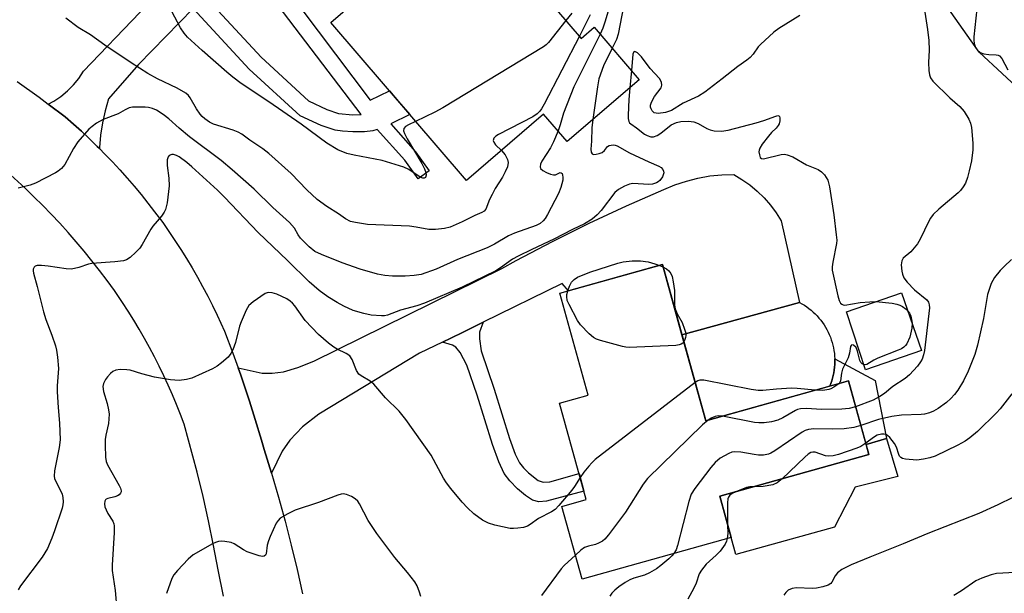
# Model space of a CAD drawing. Units: inches. Extents: x 1261762 to 1267762, y 489454 to 493455.
# Drawn here: x 1263117 to 1263373, y 490653 to 490802 of the extents above; entities that cross this region are included whole.
import ezdxf

# ---------------------------------------------------------------- set-up
doc = ezdxf.new("R2010")
doc.units = ezdxf.units.IN
doc.header["$MEASUREMENT"] = 0
for name, color, linetype in [('BLDG-Footprint', 5, 'Continuous'), ('CULTRL-Pad', 6, 'Continuous'), ('NTRL-Trees', 3, 'Continuous'), ('TRANS-Driveway', 251, 'Continuous'), ('TRANS-Non Street Sidewalk', 7, 'Continuous'), ('TRANS-Road', 130, 'Continuous'), ('Undefined', 1, 'Continuous')]:
    doc.layers.add(name, color=color, linetype=linetype)

msp = doc.modelspace()

# ---------------------------------------------------------------- linework, layer by layer
at = {"layer": 'BLDG-Footprint'}
for points, elevation in [([(1263205.78, 490841.77), (1263220.25, 490824.95), (1263221.91, 490826.38), (1263224.57, 490823.29), (1263242.62, 490838.82), (1263256.5, 490822.68), (1263247.49, 490814.93), (1263263.03, 490796.86), (1263266.38, 490799.75), (1263278.09, 490786.13), (1263259.39, 490770.04), (1263253.22, 490777.21), (1263233.16, 490759.95), (1263197.88, 490800.99), (1263201.59, 490804.19), (1263184.99, 490823.5), (1263189.85, 490827.68), (1263188.13, 490829.67), (1263199.95, 490839.84), (1263201.47, 490838.07)], 231.76), ([(1263284.1, 490738.07), (1263295.4, 490697.5), (1263332.47, 490707.83), (1263337.8, 490688.69), (1263299.01, 490677.88), (1263302, 490667.16), (1263263.21, 490656.35), (1263257.95, 490675.23), (1263264.32, 490677.01), (1263257.34, 490702.08), (1263264.85, 490704.17), (1263257.48, 490730.66)], 222.73), ([(1263351.47, 490715.74), (1263336.96, 490710.76), (1263331.95, 490725.83), (1263346.32, 490730.76)], 222.78)]:
    msp.add_lwpolyline(points, close=True, dxfattribs=dict(at, elevation=elevation))
at = {"layer": 'CULTRL-Pad'}
for points in [[(1263312.1, 490702.15), (1263295.4, 490697.5), (1263289.18, 490719.84), (1263319.78, 490728.24), (1263320.41, 490727.89), (1263321.03, 490727.51), (1263321.63, 490727.11), (1263322.21, 490726.68), (1263322.78, 490726.22), (1263323.32, 490725.75), (1263323.85, 490725.25), (1263324.35, 490724.72), (1263324.83, 490724.18), (1263325.29, 490723.62), (1263325.73, 490723.04), (1263326.14, 490722.44), (1263326.52, 490721.83), (1263326.88, 490721.2), (1263327.21, 490720.55), (1263327.51, 490719.9), (1263327.78, 490719.22), (1263328.03, 490718.54), (1263328.25, 490717.85), (1263328.44, 490717.15), (1263328.6, 490716.44), (1263328.73, 490715.73), (1263328.83, 490715.01), (1263328.9, 490714.29), (1263328.93, 490713.57), (1263328.94, 490712.84), (1263328.92, 490712.12), (1263328.87, 490711.4), (1263328.78, 490710.68), (1263328.67, 490709.96), (1263328.53, 490709.25), (1263328.35, 490708.55), (1263328.15, 490707.85), (1263327.92, 490707.16), (1263327.66, 490706.49)], [(1263328.85, 490669.83), (1263303.25, 490662.69), (1263302, 490667.16), (1263300.51, 490672.52), (1263299.01, 490677.88), (1263337.8, 490688.69), (1263337.06, 490691.36), (1263342.4, 490692.89), (1263345.29, 490683.01), (1263334.24, 490680.26)]]:
    msp.add_lwpolyline(points, close=True, dxfattribs=at)
at = {"layer": 'NTRL-Trees'}
msp.add_polyline3d([(1263908.61, 490381.65, 0), (1263847.41, 490372.54, 0), (1263805.74, 490376.44, 0), (1263773.19, 490367.33, 0), (1263751.06, 490355.61, 0), (1263719.81, 490351.7, 0), (1263680.74, 490372.54, 0), (1263641.68, 490382.95, 0), (1263607.3, 490377.9, 0), (1263551.69, 490361.98, 0), (1263488.12, 490379.12, 0), (1263467.99, 490391.09, 0), (1263447.21, 490403.44, 0), (1263433.08, 490445.16, 0), (1263425.59, 490467.29, 0), (1263403.88, 490498.91, 0), (1263399.75, 490592.72, 0), (1263407.96, 490720.75, 0), (1263396.35, 490765.53, 0), (1263366.47, 490793.27, 0), (1263316.16, 490864.72, 0)], dxfattribs=at)
at = {"layer": 'TRANS-Driveway'}
msp.add_lwpolyline([(1263237.55, 490723.13), (1263232.27, 490720.55), (1263229.07, 490718.99), (1263226.93, 490717.94), (1263220.94, 490715.02), (1263194.78, 490699.2), (1263190.54, 490695.9), (1263187.24, 490692.42), (1263185.26, 490689.59), (1263182.48, 490683.85), (1263180.55, 490690.03), (1263179.84, 490692.45), (1263178.26, 490697.79), (1263176.73, 490702.6), (1263176.42, 490703.58), (1263174.47, 490709.34), (1263173.79, 490711.24), (1263180.08, 490709.85), (1263182.63, 490709.85), (1263185.64, 490710.23), (1263189.31, 490711.36), (1263193.46, 490712.96), (1263242.33, 490737.09), (1263246.06, 490739.17), (1263255.5, 490744.12), (1263265.06, 490748.84), (1263274.74, 490753.32), (1263284.52, 490757.57), (1263287.38, 490758.8), (1263290.34, 490759.8), (1263293.36, 490760.58), (1263296.43, 490761.11), (1263299.54, 490761.41), (1263302.66, 490761.47), (1263304.81, 490760.21), (1263306.86, 490758.78), (1263308.79, 490757.19), (1263310.58, 490755.44), (1263312.23, 490753.56), (1263313.71, 490751.55), (1263315.03, 490749.43), (1263319.78, 490728.24), (1263289.18, 490719.84), (1263284.1, 490738.07), (1263259.69, 490731.27), (1263258.07, 490733.16)], close=True, dxfattribs=at)
at = {"layer": 'TRANS-Non Street Sidewalk'}
for points in [[(1263181.05, 490816.77), (1263208.16, 490780.79), (1263213.15, 490783.23), (1263215.52, 490780.47), (1263218.46, 490777.05), (1263213.47, 490774.65), (1263219.91, 490767.42), (1263223.47, 490762.41), (1263220.58, 490760.35), (1263217.13, 490765.21), (1263209.98, 490773.22), (1263208.81, 490772.84), (1263206.68, 490772.63), (1263203.66, 490772.58), (1263200.97, 490772.73), (1263199.02, 490773.03), (1263195.4, 490774.25), (1263189.97, 490776.72), (1263176.68, 490788.88), (1263162.15, 490804.64)], [(1263165.2, 490807.77), (1263179.77, 490791.98), (1263192.13, 490780.65), (1263196.9, 490778.42), (1263199.94, 490777.37), (1263203.66, 490777.02), (1263205.81, 490777.12), (1263177.05, 490814.92)]]:
    msp.add_lwpolyline(points, dxfattribs=at)
for points in [[(1263226.93, 490717.94), (1263229.07, 490718.99), (1263232.27, 490720.55), (1263237.55, 490723.13), (1263236.59, 490720.54), (1263236.6, 490718.77), (1263237.01, 490715.69), (1263240.41, 490705.71), (1263244.39, 490692.89), (1263245.87, 490688.83), (1263247, 490686.52), (1263247.97, 490685.26), (1263249.27, 490683.92), (1263251.85, 490681.92), (1263253.1, 490681.56), (1263254.88, 490681.65), (1263262.44, 490683.76), (1263263.71, 490679.21), (1263254.01, 490676.61), (1263251.99, 490676.46), (1263250.32, 490676.86), (1263248.52, 490678.03), (1263246.43, 490679.81), (1263244.46, 490681.85), (1263243.01, 490683.8), (1263241.57, 490686.83), (1263239.94, 490691.28), (1263235.95, 490704.13), (1263233.29, 490711.94), (1263231.52, 490715.23), (1263230.43, 490716.62), (1263229.52, 490717.1)], [(1263339.42, 490707.99), (1263342.4, 490692.89), (1263337.06, 490691.36), (1263332.47, 490707.83), (1263327.66, 490706.49), (1263327.92, 490707.16), (1263328.15, 490707.85), (1263328.35, 490708.55), (1263328.53, 490709.25), (1263328.67, 490709.96), (1263328.78, 490710.68), (1263328.87, 490711.4), (1263328.92, 490712.12), (1263328.94, 490712.84), (1263328.93, 490713.57)]]:
    msp.add_lwpolyline(points, close=True, dxfattribs=at)
at = {"layer": 'TRANS-Road'}
for points in [[(1263162.15, 490804.64), (1263147.94, 490790.08), (1263140.13, 490781.18), (1263139.22, 490778.08), (1263138.51, 490774.92), (1263138.01, 490771.72), (1263137.72, 490768.5), (1263137.72, 490768.26), (1263137.17, 490768.81), (1263135.15, 490770.79), (1263133.09, 490772.72), (1263131, 490774.62), (1263128.87, 490776.49), (1263124.44, 490779.8), (1263125.9, 490780.58), (1263127.73, 490781.81), (1263129.43, 490783.21), (1263130.98, 490784.77), (1263132.37, 490786.48), (1263133.58, 490788.32), (1263177.58, 490834.16)], [(1263116.38, 490785.66), (1263122.04, 490781.59), (1263124.44, 490779.8), (1263128.87, 490776.49), (1263131, 490774.62), (1263133.09, 490772.72), (1263135.15, 490770.79), (1263137.17, 490768.81), (1263137.72, 490768.26), (1263139.16, 490766.81), (1263141.11, 490764.77), (1263143.03, 490762.69), (1263144.91, 490760.58), (1263146.76, 490758.44), (1263148.57, 490756.27), (1263150.33, 490754.07), (1263152.06, 490751.83), (1263154.19, 490748.98), (1263155.79, 490746.69), (1263157.36, 490744.37), (1263158.89, 490742.02), (1263160.37, 490739.65), (1263161.81, 490737.25), (1263163.21, 490734.83), (1263164.57, 490732.38), (1263165.89, 490729.91), (1263167.16, 490727.42), (1263168.39, 490724.9), (1263170.29, 490720.76), (1263172.43, 490715.07), (1263173.79, 490711.24), (1263174.47, 490709.34), (1263176.42, 490703.58), (1263176.73, 490702.6), (1263178.26, 490697.79), (1263179.84, 490692.45), (1263180.55, 490690.03), (1263182.48, 490683.85), (1263184.3, 490677.65), (1263186.02, 490671.41), (1263187.63, 490665.15), (1263189.12, 490658.85), (1263190.51, 490652.54)], [(1263170.01, 490651.9), (1263168.58, 490658.72), (1263167.38, 490665.11), (1263166.08, 490671.47), (1263164.67, 490677.81), (1263163.15, 490684.13), (1263159.79, 490696.59), (1263158.82, 490699.15), (1263157.8, 490701.69), (1263156.73, 490704.21), (1263155.62, 490706.71), (1263154.47, 490709.19), (1263153.28, 490711.66), (1263152.04, 490714.1), (1263150.76, 490716.52), (1263149.44, 490718.91), (1263148.08, 490721.29), (1263146.67, 490723.63), (1263145.22, 490725.96), (1263143.74, 490728.26), (1263141.62, 490731.38), (1263139.73, 490733.98), (1263137.79, 490736.54), (1263135.8, 490739.07), (1263133.77, 490741.56), (1263131.7, 490744.01), (1263129.58, 490746.43), (1263127.42, 490748.82), (1263125.23, 490751.16), (1263122.99, 490753.47), (1263120.71, 490755.73), (1263118.39, 490757.96), (1263114.59, 490761.45)]]:
    msp.add_lwpolyline(points, dxfattribs=at)
at = {"layer": 'Undefined'}
for p, q in [((1263276.05, 490788.51, 224), (1263275.66, 490784.04, 224)), ((1263283.36, 490737.86, 226), (1263284.27, 490737.48, 226))]:
    msp.add_line(p, q, dxfattribs=at)
for points, elevation in [([(1263271.13, 490807.85), (1263269.26, 490801.34), (1263268.6, 490799.52), (1263267.9, 490797.98)], 228), ([(1263274.4, 490807.49), (1263272.64, 490798.01), (1263272.16, 490796.57), (1263271.06, 490794.3)], 226), ([(1263366.12, 490807.03), (1263365.09, 490797.29), (1263365.07, 490796.4), (1263365.19, 490795.57), (1263365.56, 490794.54), (1263365.99, 490793.89), (1263366.77, 490793.25), (1263367.7, 490792.83), (1263369.01, 490792.66), (1263370.93, 490792.64), (1263371.39, 490792.53), (1263371.76, 490792.32), (1263372.33, 490791.64), (1263373.89, 490788.66)], 220), ([(1263219.96, 490775.3), (1263218.07, 490774.39), (1263217.36, 490773.96), (1263216.87, 490773.44), (1263216.81, 490772.89), (1263217.05, 490772.12), (1263217.71, 490770.78), (1263221.57, 490764.32), (1263222.28, 490762.97), (1263222.6, 490762.01), (1263222.67, 490761.31), (1263222.49, 490760.72), (1263222.21, 490760.55), (1263221.83, 490760.58), (1263221.17, 490760.83), (1263218.22, 490762.81), (1263216.88, 490763.4), (1263211.25, 490765.16), (1263204, 490766.5), (1263202.09, 490766.94), (1263199.74, 490767.91), (1263196.88, 490769.68), (1263190.22, 490774.55), (1263181.8, 490780.35), (1263174.63, 490785.17), (1263172.43, 490786.84), (1263170.89, 490788.12), (1263164.42, 490793.7), (1263160.66, 490797.18), (1263159.76, 490798.27), (1263158.8, 490799.66), (1263156.57, 490803.89)], 232), ([(1263260.53, 490803.46), (1263259.02, 490801.52)], 232), ([(1263265.35, 490802.97), (1263262.54, 490797.42)], 230), ([(1263319.84, 490802.85), (1263314.42, 490799.45), (1263313.07, 490798.5), (1263309.61, 490795.31), (1263309.04, 490794.65), (1263307.72, 490792.77), (1263306.95, 490791.94), (1263306.05, 490791.22), (1263303.71, 490789.61), (1263299.68, 490786.34), (1263295.14, 490782.94), (1263293.52, 490781.88), (1263289.49, 490780.03), (1263286.45, 490778.17), (1263285.67, 490777.84), (1263284.92, 490777.62), (1263282.98, 490777.38), (1263282.46, 490777.41), (1263281.99, 490777.56), (1263281.45, 490778.07), (1263281.2, 490778.53), (1263281.04, 490779.03), (1263281.04, 490779.54), (1263281.17, 490780.04), (1263281.51, 490780.8), (1263282.09, 490781.78), (1263283.76, 490784.01), (1263283.98, 490784.74), (1263283.87, 490785.49), (1263283.38, 490786.42), (1263280.97, 490789.01), (1263278.72, 490792.06), (1263277.62, 490793.12), (1263276.92, 490793.5), (1263276.65, 490793.37), (1263276.44, 490792.77), (1263276.05, 490788.51)], 224), ([(1263352.31, 490803.69), (1263353.07, 490799.2), (1263353.43, 490796.34), (1263353.45, 490793.8), (1263353.26, 490790.58), (1263353.38, 490788.56), (1263353.54, 490787.44), (1263353.78, 490786.65), (1263354.44, 490785.74), (1263358.83, 490781.45), (1263361.48, 490779.18), (1263362.57, 490777.83), (1263363.83, 490775.88), (1263364.23, 490774.83), (1263364.49, 490773.72), (1263364.85, 490769.64), (1263364.81, 490767.92), (1263364.45, 490765.09), (1263363.9, 490762.47), (1263363.45, 490760.76), (1263362.89, 490759.26), (1263362.34, 490758.29), (1263361.62, 490757.36), (1263361.01, 490756.71), (1263355.96, 490752.52), (1263354.53, 490751.06), (1263353.82, 490750.15), (1263353.38, 490749.41), (1263351.13, 490744.71), (1263350.41, 490743.46), (1263348.71, 490741.44), (1263346.72, 490739.72), (1263346.34, 490739.05), (1263346.22, 490738.01), (1263346.33, 490736.36), (1263346.5, 490735.56), (1263346.93, 490734.67), (1263347.78, 490733.55), (1263349.69, 490731.49), (1263352.88, 490728.95), (1263353.29, 490728.33), (1263353.5, 490727.64), (1263353.54, 490726.8), (1263353.42, 490725.35), (1263352.28, 490715.75), (1263352.03, 490714.59), (1263351.64, 490713.5), (1263351.25, 490712.77), (1263350.46, 490711.65), (1263348.4, 490709.39), (1263347.24, 490708.5), (1263344.05, 490706.39), (1263341.83, 490704.59), (1263340.64, 490703.83), (1263338.92, 490702.88), (1263334.34, 490701.11)], 222), ([(1263242.24, 490767.76), (1263243.22, 490766.64), (1263243.87, 490765.43), (1263244.03, 490764.64), (1263243.84, 490763.52), (1263243.26, 490762.15), (1263242.56, 490760.82), (1263240.64, 490757.83), (1263239.82, 490756.31), (1263239.2, 490755), (1263238.18, 490752.48), (1263237.73, 490751.93), (1263237.16, 490751.58), (1263235.33, 490750.84), (1263232.04, 490749.19), (1263228.89, 490747.8), (1263227.49, 490747.46), (1263225.13, 490747.2), (1263223.42, 490747.24), (1263220.08, 490747.81), (1263218.35, 490748.03), (1263207.43, 490748.51), (1263204.34, 490748.98), (1263202.98, 490749.3), (1263201.69, 490749.96), (1263199.92, 490751.26), (1263196.84, 490753.2), (1263194.33, 490754.97), (1263191.69, 490757.52), (1263187.59, 490761.76), (1263181.8, 490766.94), (1263180.26, 490768.18), (1263176.82, 490770.42), (1263174.74, 490771.97), (1263173.85, 490772.5), (1263172.51, 490773.03), (1263167.41, 490774.61), (1263166.36, 490775.13), (1263165.15, 490775.98), (1263164.48, 490776.55), (1263163.92, 490777.18), (1263163.01, 490778.58), (1263161.35, 490781.42), (1263160.87, 490782.05), (1263160.22, 490782.6), (1263157.99, 490783.94), (1263152.8, 490786.38), (1263150.34, 490787.75), (1263145.98, 490790.55), (1263139.16, 490795.14), (1263135.39, 490797.84), (1263132.24, 490799.69), (1263129.03, 490802.16)], 230), ([(1263259.02, 490801.52), (1263254.48, 490795.82), (1263253.87, 490795.2), (1263253.16, 490794.66), (1263227.03, 490778.81), (1263224.95, 490777.72), (1263219.96, 490775.3)], 232), ([(1263262.54, 490797.42), (1263253.36, 490779.77), (1263252.68, 490778.56), (1263252.25, 490777.97), (1263251.55, 490777.28), (1263250.45, 490776.53), (1263241.52, 490771.93), (1263240.79, 490771.48), (1263240.26, 490770.94), (1263240.09, 490770.32), (1263240.25, 490769.88), (1263240.75, 490769.24), (1263242.24, 490767.76)], 230), ([(1263267.9, 490797.98), (1263261.11, 490784.32), (1263258.43, 490777.46), (1263257.55, 490774.4), (1263256.98, 490772.84)], 228), ([(1263271.06, 490794.3), (1263268.8, 490789.71), (1263267.62, 490786.34), (1263267.23, 490784.29), (1263266.03, 490775.76)], 226), ([(1263275.66, 490784.04), (1263275.41, 490781.02), (1263275.22, 490776.92), (1263275.22, 490776.07), (1263275.36, 490775.3), (1263275.57, 490774.93), (1263275.87, 490774.65), (1263277.34, 490773.64), (1263279.46, 490772.02), (1263280.18, 490771.61), (1263281.12, 490771.31), (1263281.83, 490771.32), (1263282.76, 490771.66), (1263283.68, 490772.25), (1263286.43, 490774.37), (1263287.76, 490775), (1263288.88, 490775.3), (1263290.9, 490775.35), (1263292.31, 490775.17), (1263293.38, 490774.72), (1263295.7, 490773.43), (1263296.5, 490773.07), (1263297.57, 490772.83), (1263299.48, 490772.78), (1263301.2, 490773.04), (1263308.46, 490774.93), (1263310.5, 490775.51), (1263313.64, 490776.7), (1263314.09, 490776.79), (1263314.43, 490776.72), (1263314.53, 490776.6), (1263314.64, 490776.22), (1263314.63, 490775.47), (1263314.44, 490774.67), (1263314.2, 490774.21), (1263313.7, 490773.58), (1263312.51, 490772.4), (1263311.73, 490771.5), (1263310.09, 490769.37), (1263309.47, 490768.38), (1263309.28, 490767.86), (1263309.23, 490767.36), (1263309.33, 490766.6), (1263309.57, 490765.95), (1263309.84, 490765.66), (1263310.41, 490765.59), (1263315, 490766.66), (1263315.83, 490766.74), (1263316.59, 490766.64), (1263318.02, 490766.05), (1263321.59, 490764), (1263324.63, 490762.79), (1263325.48, 490762.22), (1263326.22, 490761.4), (1263327.11, 490759.99), (1263327.57, 490758.29), (1263328.68, 490750.98), (1263329.33, 490745.82), (1263329.45, 490744.4), (1263329.42, 490743.54), (1263328.44, 490738.67), (1263328.29, 490737.52), (1263328.27, 490736.67), (1263329.71, 490729.95), (1263330.08, 490728.71), (1263330.43, 490728.09), (1263330.74, 490727.78), (1263331.1, 490727.58), (1263331.55, 490727.53), (1263335.51, 490728.22), (1263338.08, 490728.44), (1263339.58, 490728.45)], 224), ([(1263256.98, 490772.84), (1263255.79, 490770.03), (1263255.02, 490768.45), (1263252.75, 490764.94), (1263252.43, 490764.2), (1263252.32, 490763.5), (1263252.45, 490763.09), (1263252.99, 490762.58), (1263253.95, 490762), (1263255, 490761.55), (1263255.82, 490761.41), (1263256.34, 490761.44), (1263257.54, 490761.99), (1263257.81, 490761.96), (1263258.02, 490761.72), (1263258.17, 490761.33), (1263258.25, 490760.84), (1263258.2, 490760.05), (1263257.72, 490758.14), (1263257.09, 490756.55), (1263254.27, 490751.09), (1263253.66, 490750.09), (1263253.12, 490749.43), (1263252.29, 490748.76), (1263251.27, 490748.24), (1263245.69, 490746.22), (1263244.08, 490745.58), (1263240.45, 490743.35), (1263238.58, 490742.45), (1263230.87, 490739.37), (1263225.26, 490736.92), (1263221.37, 490735.54), (1263219.54, 490735.21), (1263217.19, 490735.03), (1263213.96, 490735.09), (1263211.93, 490735.22), (1263210.05, 490735.56), (1263205.56, 490736.93), (1263200.85, 490738.58), (1263195.44, 490740.68), (1263193.72, 490741.52), (1263192.25, 490742.71), (1263190.05, 490744.93), (1263189.4, 490745.79), (1263188.42, 490747.54), (1263187.2, 490748.98), (1263182.83, 490752.94), (1263177.93, 490757.72), (1263172.28, 490762.75), (1263169.42, 490765.1), (1263161.14, 490771.32), (1263158.48, 490773.54), (1263155.76, 490776), (1263154.35, 490777.11), (1263152.61, 490778.26), (1263151.58, 490778.66), (1263150.51, 490778.93), (1263149.62, 490779.01), (1263147.52, 490779.03), (1263146.33, 490778.96), (1263145.48, 490778.79), (1263144.45, 490778.34), (1263142.64, 490777.29), (1263138.69, 490775.83), (1263137, 490774.81), (1263135.83, 490774), (1263134.97, 490773.27), (1263132.16, 490770), (1263131.03, 490768.29), (1263128.74, 490764.14), (1263127.87, 490763.05), (1263127.05, 490762.39), (1263126.34, 490761.94), (1263121.09, 490759.24), (1263119.71, 490758.74), (1263116.64, 490757.94)], 228), ([(1263266.03, 490775.76), (1263265.78, 490773.6), (1263265.67, 490770.2), (1263265.47, 490768.04), (1263265.55, 490767.34), (1263265.83, 490766.85), (1263266.2, 490766.73), (1263266.93, 490766.77), (1263267.71, 490766.96), (1263268.46, 490767.25), (1263269.06, 490767.72), (1263269.88, 490768.76), (1263270.3, 490769.03), (1263270.79, 490769.15), (1263271.32, 490769.18), (1263271.86, 490769.13), (1263272.37, 490768.97), (1263275.56, 490767.17), (1263280.58, 490764.8), (1263283.19, 490763.7), (1263283.83, 490763.36), (1263284.27, 490762.82), (1263284.42, 490762.37), (1263284.45, 490761.89), (1263284.33, 490761.38), (1263284.1, 490760.87), (1263283.45, 490759.94), (1263283.03, 490759.57), (1263282.57, 490759.29), (1263281.52, 490758.96), (1263280.63, 490758.92), (1263276.43, 490759.13), (1263275.57, 490758.99), (1263274.22, 490758.43), (1263272.67, 490757.57), (1263271.78, 490756.82), (1263268.15, 490752.11), (1263267.18, 490750.99), (1263265.83, 490749.93), (1263263.89, 490748.7), (1263260.72, 490747.16), (1263255.92, 490744.66), (1263250.16, 490742.04), (1263246.6, 490740.31), (1263245.14, 490739.46), (1263242.04, 490737.25), (1263240.82, 490736.47), (1263232.07, 490732.19), (1263222.23, 490728.08), (1263220.25, 490727.4), (1263216.01, 490726.2), (1263212.64, 490724.9), (1263211.89, 490724.76), (1263211.06, 490724.72), (1263208.43, 490724.96), (1263206.46, 490725.36), (1263203.75, 490726.17), (1263201.32, 490727.25), (1263199.56, 490728.23), (1263197.14, 490729.72), (1263194.88, 490731.34), (1263192.26, 490733.58), (1263186.61, 490739.14), (1263178.97, 490746.45), (1263170.23, 490755.64), (1263168.43, 490757.43), (1263161.78, 490763.5), (1263160.43, 490764.65), (1263158.49, 490766.07), (1263157.75, 490766.45), (1263157.01, 490766.68), (1263156.53, 490766.68), (1263155.88, 490766.4), (1263155.57, 490766.07), (1263155.35, 490765.34), (1263155.39, 490763.88), (1263155.81, 490760.56), (1263155.87, 490758.57), (1263155.33, 490754.15), (1263154.94, 490752.44), (1263154.54, 490751.67), (1263153.88, 490750.69), (1263151.59, 490748.03), (1263151.07, 490747.33), (1263148.83, 490743.3), (1263148.21, 490742.34), (1263147.22, 490741.27), (1263145.7, 490739.91), (1263144.76, 490739.29), (1263143.97, 490739.06), (1263141.72, 490738.8), (1263135.74, 490738.34), (1263134.94, 490738.17), (1263132.4, 490737.32), (1263130.5, 490736.91), (1263129.07, 490736.95), (1263124.41, 490737.68), (1263122.64, 490737.87), (1263121.53, 490737.85), (1263121.07, 490737.7), (1263120.77, 490737.45), (1263120.51, 490736.92), (1263120.49, 490736.42), (1263120.58, 490735.88), (1263121.53, 490732.4), (1263123.17, 490725.81), (1263123.77, 490723.78), (1263125.33, 490719.76), (1263126.31, 490716.95), (1263126.61, 490715.81), (1263126.87, 490714.05), (1263127.11, 490711.11), (1263126.77, 490706.53), (1263126.75, 490705.05), (1263127.02, 490700.97), (1263127.4, 490696.85), (1263127.51, 490692.5), (1263127.27, 490690.5), (1263126.08, 490684.48), (1263125.95, 490683.06), (1263126.04, 490682.52), (1263126.23, 490682.02), (1263127.41, 490679.72), (1263128.01, 490678.38), (1263128.23, 490677.53), (1263128.33, 490676.38), (1263128.24, 490675.66), (1263128.03, 490674.8), (1263126.08, 490668.85), (1263125.36, 490666.94), (1263124.2, 490664.3), (1263122.82, 490662.02), (1263117.21, 490654.58), (1263116.65, 490653.56)], 226), ([(1263259.5, 490731.22), (1263259.96, 490732.5), (1263260.48, 490733.49), (1263261.18, 490734.22), (1263262.05, 490734.8), (1263265.28, 490736.13), (1263272.53, 490738.48), (1263273.95, 490738.76), (1263276.25, 490739.06), (1263278.42, 490739.09), (1263280.44, 490738.77), (1263282.14, 490738.3), (1263283.36, 490737.86)], 226), ([(1263374.89, 490739.37), (1263372.94, 490737.61), (1263371.95, 490736.54), (1263370.47, 490734.7), (1263369.99, 490733.97), (1263369.61, 490733.17), (1263368.62, 490730.34), (1263367.57, 490724.07), (1263366.07, 490717.15), (1263365.35, 490714.68), (1263363.61, 490710.42), (1263362.42, 490707.83), (1263360.92, 490705.46), (1263360.05, 490704.32), (1263359.14, 490703.3), (1263357.95, 490702.21), (1263355.84, 490700.69), (1263354.61, 490699.96), (1263353.58, 490699.57), (1263352.23, 490699.22), (1263351.39, 490699.09), (1263346.32, 490698.94), (1263343.77, 490698.63), (1263340.28, 490697.78), (1263335.69, 490696.25)], 220), ([(1263284.27, 490737.48), (1263285.14, 490737.02), (1263285.8, 490736.48), (1263286.3, 490735.78), (1263286.63, 490734.99), (1263286.92, 490733.61), (1263287.22, 490731.36), (1263287.3, 490727.66), (1263287.46, 490726.59), (1263287.97, 490725.26), (1263289.22, 490723.02), (1263289.88, 490721.34), (1263290.17, 490720.3), (1263290.2, 490719.62), (1263290.13, 490719.12), (1263289.98, 490718.58), (1263289.68, 490718.02)], 226), ([(1263262.73, 490682.73), (1263261.28, 490680.37), (1263260.59, 490679.42), (1263257.21, 490675.47), (1263256.22, 490674.43), (1263255.3, 490673.78), (1263251.88, 490672.06), (1263249.77, 490670.55), (1263249.05, 490670.12), (1263247.97, 490669.78), (1263246.56, 490669.54), (1263245.41, 490669.46), (1263244.55, 490669.53), (1263240.52, 490670.33), (1263238.9, 490670.9), (1263237.35, 490671.64), (1263235.05, 490673.29), (1263233.42, 490674.82), (1263232.07, 490676.3), (1263229.09, 490679.92), (1263228.02, 490681.33), (1263227.21, 490682.56), (1263223.97, 490688.56), (1263217.43, 490697.86), (1263215.64, 490699.96), (1263212.16, 490703.46), (1263209.05, 490707.03), (1263208.15, 490707.74), (1263205.79, 490709.15), (1263205.2, 490709.62), (1263204.62, 490710.54), (1263203.42, 490713.45), (1263202.83, 490714.37), (1263201.92, 490714.99), (1263199.55, 490716.08), (1263198.66, 490716.61), (1263197.31, 490717.65), (1263194.71, 490719.87), (1263191.23, 490723.52), (1263188.51, 490727.4), (1263187.96, 490728.05), (1263187.37, 490728.59), (1263186.47, 490729.2), (1263185.2, 490729.83), (1263183.89, 490730.38), (1263182.62, 490730.78), (1263181.62, 490730.86), (1263180.85, 490730.59), (1263177.68, 490728.44), (1263176.6, 490727.47), (1263175.86, 490726.22), (1263174.55, 490723.21), (1263174.18, 490722.1), (1263173.13, 490717.84), (1263172.4, 490715.95), (1263171.89, 490714.93), (1263171.19, 490714.06), (1263169.5, 490712.56), (1263168.39, 490711.68), (1263167.13, 490710.97), (1263161.78, 490708.58), (1263160.41, 490708.22), (1263158.44, 490707.95), (1263156.25, 490708.12), (1263152.07, 490708.83), (1263148.73, 490709.66), (1263145.69, 490710.6), (1263144.84, 490710.75), (1263143.1, 490710.81), (1263141.98, 490710.67), (1263141.25, 490710.31), (1263140.61, 490709.76), (1263139.81, 490708.91), (1263139.29, 490708.21), (1263138.81, 490707.18), (1263138.63, 490706.37), (1263138.76, 490705.1), (1263139.72, 490702.02), (1263140.11, 490700.33), (1263140.24, 490699.19), (1263140.06, 490696.82), (1263139.37, 490693.74), (1263139.21, 490692.62), (1263139.19, 490691.17), (1263139.32, 490687.99), (1263139.51, 490686.87), (1263139.82, 490686.06), (1263142.86, 490680.69), (1263143.2, 490679.97), (1263143.37, 490679.27), (1263143.36, 490679.06), (1263143.18, 490678.64), (1263142.85, 490678.28), (1263142.43, 490677.99), (1263141.72, 490677.72), (1263139.92, 490677.27), (1263139.48, 490677.07), (1263139.31, 490676.93), (1263139.11, 490676.56), (1263139.03, 490675.86), (1263139.17, 490675.1), (1263139.45, 490674.34), (1263139.95, 490673.36), (1263141.25, 490671.4), (1263141.5, 490670.71), (1263141.59, 490670.15), (1263141.57, 490668.42), (1263141.04, 490659.98), (1263141.03, 490658.54), (1263141.85, 490653.37), (1263142.27, 490648.32)], 224), ([(1263289.68, 490718.02), (1263289.4, 490717.69), (1263289, 490717.41), (1263288.5, 490717.22), (1263287.65, 490717.09), (1263275.46, 490716.52), (1263274.58, 490716.59), (1263273.72, 490716.77), (1263268.04, 490718.33), (1263266.94, 490718.7), (1263266.18, 490719.1), (1263265.08, 490720.05), (1263262.83, 490722.39), (1263262, 490723.57), (1263259.83, 490727.68), (1263259.39, 490728.73), (1263259.23, 490729.79), (1263259.28, 490730.33), (1263259.5, 490731.22)], 226), ([(1263339.58, 490728.45), (1263343.89, 490728.03), (1263345.06, 490727.81), (1263345.85, 490727.53), (1263346.55, 490727.16), (1263347.47, 490726.49), (1263347.96, 490725.96)], 224), ([(1263347.96, 490725.96), (1263348.32, 490725.44), (1263348.67, 490724.67), (1263348.89, 490723.85), (1263349.02, 490722.88)], 224), ([(1263349.02, 490722.88), (1263348.93, 490721.56), (1263348.41, 490719.23), (1263347.64, 490717.5), (1263347.35, 490717.05), (1263346.91, 490716.58), (1263346.25, 490716.17), (1263345.44, 490715.81), (1263340.1, 490713.79), (1263339.06, 490713.27), (1263337.3, 490712.13), (1263336.86, 490711.99), (1263336.55, 490711.99)], 224), ([(1263336.55, 490711.99), (1263336.02, 490712.26), (1263335.69, 490712.64), (1263335.44, 490713.12), (1263334.86, 490715.59), (1263334.46, 490716.5), (1263333.82, 490717.13), (1263333.36, 490717.24), (1263333.18, 490717.08), (1263333.06, 490716.76), (1263332.77, 490715.1), (1263332.39, 490713.85), (1263330.9, 490710.88), (1263330.67, 490709.9), (1263330.45, 490707.91), (1263330.22, 490707.44), (1263329.95, 490707.13)], 224), ([(1263323.84, 490705.42), (1263319.15, 490705.87), (1263317.71, 490705.94), (1263313.75, 490705.71), (1263310.19, 490705.36), (1263308.98, 490705.34), (1263307.22, 490705.6), (1263294.93, 490708.04), (1263293.83, 490708.02), (1263293.3, 490707.84), (1263292.63, 490707.44)], 224), ([(1263292.63, 490707.44), (1263266.67, 490687.38), (1263265.79, 490686.58), (1263265.01, 490685.71), (1263263.7, 490684.12), (1263262.73, 490682.73)], 224), ([(1263329.95, 490707.13), (1263328.7, 490706.18), (1263327.94, 490705.76), (1263327.41, 490705.58), (1263325.79, 490705.36), (1263323.84, 490705.42)], 224), ([(1263375, 490704.46), (1263371.96, 490700.59), (1263371.02, 490699.56), (1263366.03, 490694.69), (1263364.01, 490693.01), (1263362.8, 490692.17), (1263360.96, 490691.16), (1263355.04, 490688.27), (1263353.66, 490687.84), (1263351.97, 490687.48), (1263350.23, 490687.29), (1263347.35, 490687.53), (1263346.56, 490687.72), (1263346.11, 490687.95), (1263345.8, 490688.28), (1263345.56, 490688.69), (1263344.97, 490690.61), (1263344.48, 490691.62), (1263343.27, 490693.16), (1263342.67, 490693.69), (1263342.23, 490693.92), (1263341.77, 490694.03), (1263341.04, 490694.04), (1263339.98, 490693.72), (1263338.98, 490693.15), (1263336.97, 490691.67)], 218), ([(1263334.34, 490701.11), (1263332.7, 490700.68), (1263330.75, 490700.5), (1263325.57, 490700.41), (1263321.48, 490700.67), (1263320.06, 490700.62), (1263319.28, 490700.42), (1263318.74, 490700.19), (1263315.39, 490698.25), (1263314.09, 490697.64), (1263312.5, 490697.2), (1263310.56, 490696.97), (1263309.19, 490696.95), (1263308.06, 490697.08), (1263299.73, 490698.71)], 222), ([(1263295.99, 490697.67), (1263294.56, 490696.41), (1263280.2, 490682.44), (1263279.15, 490681.01), (1263274.5, 490673.76), (1263270.08, 490667.84), (1263269.15, 490666.71), (1263268.5, 490666.16), (1263267.51, 490665.64), (1263266.72, 490665.37), (1263264.89, 490664.93), (1263263.84, 490664.51), (1263262.9, 490663.83), (1263261.48, 490662.56)], 222), ([(1263299.73, 490698.71), (1263298.61, 490698.78), (1263297.84, 490698.64), (1263296.83, 490698.2), (1263295.99, 490697.67)], 222), ([(1263335.69, 490696.25), (1263333.85, 490695.73), (1263331.37, 490695.4), (1263328.45, 490695.3), (1263323.49, 490695.39), (1263322.09, 490695.2), (1263321.27, 490694.93), (1263320.49, 490694.53), (1263313.37, 490689.67), (1263312.35, 490689.08), (1263311.72, 490688.81), (1263310.42, 490688.57), (1263309.13, 490688.56), (1263308, 490688.7), (1263304.49, 490689.34), (1263302.91, 490689.42), (1263302.14, 490689.29), (1263301.37, 490688.98), (1263299.16, 490687.74), (1263297.86, 490686.61), (1263296.69, 490685.3), (1263292.56, 490679.91), (1263291.6, 490678.44), (1263290.96, 490676.5), (1263288.08, 490665.07), (1263287.67, 490663.98), (1263287.11, 490663.01)], 220), ([(1263336.97, 490691.67), (1263335.69, 490690.79), (1263334.66, 490690.33), (1263329.93, 490688.75), (1263328.51, 490688.4), (1263327.37, 490688.3), (1263326.52, 490688.37), (1263323.84, 490689.37), (1263323.21, 490689.37), (1263322.73, 490689.2), (1263322.05, 490688.79), (1263321.15, 490688.03), (1263315.27, 490682.41)], 218), ([(1263315.27, 490682.41), (1263313.97, 490681.36), (1263312.83, 490680.86), (1263310.29, 490680.4), (1263307.81, 490680.33)], 218), ([(1263307.81, 490680.33), (1263306.84, 490680.3), (1263306.02, 490680.13), (1263303.17, 490679.04)], 218), ([(1263221.32, 490651.82), (1263220.96, 490652.94), (1263220.32, 490654.58), (1263219.78, 490655.6), (1263217.86, 490658.09), (1263214.57, 490661.93), (1263209.87, 490668.19), (1263207.65, 490671.56), (1263205.32, 490675.9), (1263204.89, 490676.57), (1263204.23, 490677.23), (1263203.32, 490677.82), (1263202.01, 490678.36), (1263201.11, 490678.48), (1263200.55, 490678.4), (1263199.7, 490678.15), (1263194.67, 490676.23), (1263188.59, 490674.21), (1263186.75, 490673.33), (1263184.77, 490672.16), (1263184.17, 490671.58), (1263183.72, 490670.85), (1263182.11, 490667.37), (1263181.68, 490666.27), (1263181.35, 490665.13), (1263181.08, 490662.92), (1263180.89, 490662.53), (1263180.55, 490662.28), (1263180.1, 490662.22), (1263179.3, 490662.36), (1263176.19, 490663.4), (1263175.22, 490663.9), (1263172.76, 490665.46), (1263171.99, 490665.82), (1263170.37, 490666.13), (1263169.55, 490666.17), (1263168.74, 490666.1), (1263167.94, 490665.83), (1263167.16, 490665.46), (1263162.08, 490662.64), (1263160.79, 490661.5), (1263158.01, 490658.56), (1263157.1, 490657.46), (1263156.59, 490656.46), (1263155.19, 490652.61)], 222), ([(1263303.17, 490679.04), (1263302.27, 490678.62), (1263301.62, 490678.15), (1263301.27, 490677.64), (1263301.12, 490677.23), (1263301.03, 490676.2), (1263301.05, 490670.57)], 218), ([(1263375.26, 490677.56), (1263371.34, 490675.62), (1263366.35, 490673.35), (1263353.12, 490668.18), (1263346.74, 490665.46), (1263338.03, 490662.02), (1263333.17, 490660.02), (1263330.8, 490658.79), (1263329.65, 490657.98), (1263329, 490657.2), (1263328.2, 490655.56), (1263327.87, 490655.18), (1263327.2, 490654.76), (1263325.86, 490654.33), (1263324.18, 490653.98), (1263323.03, 490653.92), (1263318.95, 490654.08), (1263317.82, 490653.89), (1263316.81, 490653.44), (1263316.22, 490652.85), (1263315.73, 490652.13)], 216), ([(1263301.05, 490670.57), (1263301.11, 490668.17), (1263300.98, 490666.88)], 218), ([(1263300.98, 490666.88), (1263300.81, 490666.19), (1263300.47, 490665.42), (1263299.12, 490663.56), (1263298.11, 490662.52), (1263295.53, 490660.21), (1263294.26, 490658.65), (1263293.7, 490657.67), (1263292.89, 490655.31), (1263292.3, 490653.95), (1263290.71, 490651.13)], 218), ([(1263261.48, 490662.56), (1263258.55, 490659.83), (1263257.78, 490659), (1263252.72, 490652.11)], 222), ([(1263287.11, 490663.01), (1263286.57, 490662.34), (1263285.79, 490661.57), (1263283.75, 490659.85), (1263282.56, 490658.99), (1263280.79, 490657.97), (1263279.48, 490657.34), (1263276.67, 490656.6), (1263275.66, 490656.18), (1263274.43, 490655.45), (1263272.78, 490654.32), (1263271.72, 490653.47), (1263271, 490652.72), (1263270.46, 490651.88)], 220), ([(1263375.83, 490658.07), (1263370.95, 490657.79), (1263369.58, 490657.44), (1263367.16, 490656.62), (1263365.64, 490655.9), (1263361.9, 490653.31), (1263359.87, 490652.05)], 214)]:
    msp.add_lwpolyline(points, dxfattribs=dict(at, elevation=elevation))

doc.saveas('drawing.dxf')
